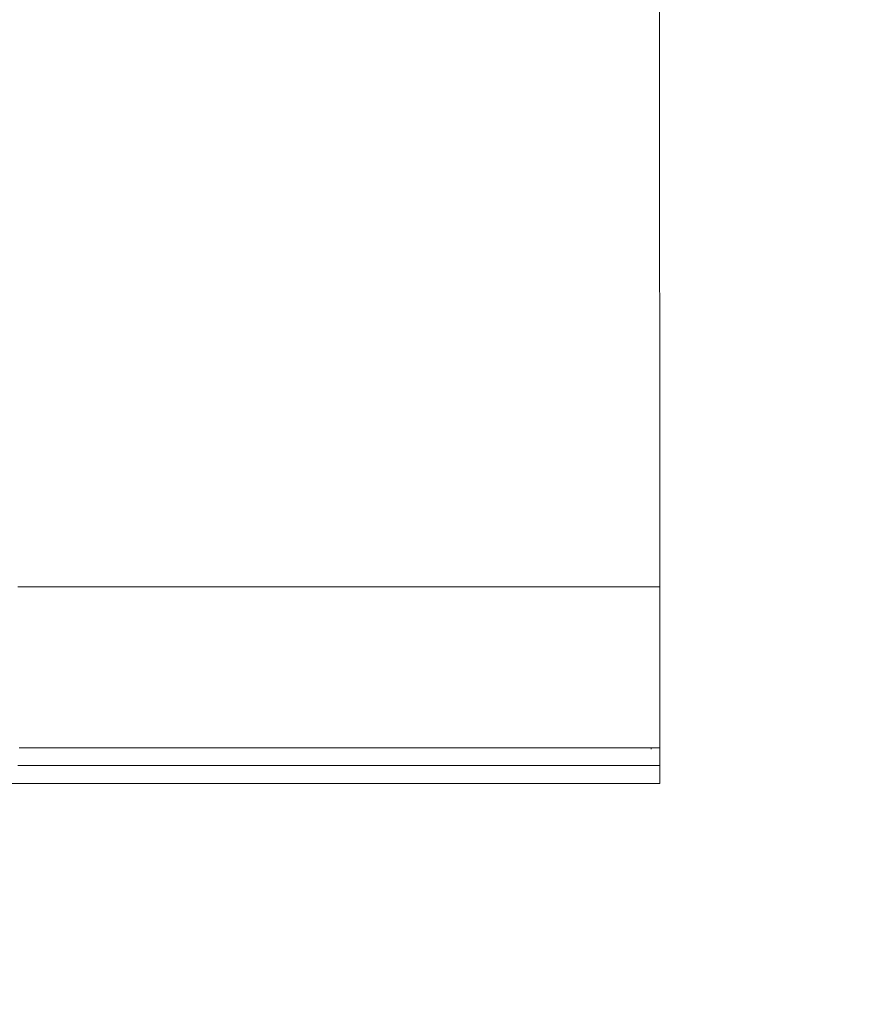
# Model space of a CAD drawing. Units: millimetres. Extents: x -7324 to 7697, y -744 to 4417.
# Drawn here: x -4596 to -4503, y 3079 to 3189 of the extents above; entities that cross this region are included whole.
import ezdxf

# ---------------------------------------------------------------- set-up
doc = ezdxf.new("R2010")
doc.units = ezdxf.units.MM
doc.header["$MEASUREMENT"] = 0
doc.layers.add('0_Pen_No__1', color=7, linetype='Continuous', lineweight=13)
doc.layers.add('0_Pen_No__2', color=8, linetype='Continuous', lineweight=15)
doc.layers.add('0_Pen_No__5', color=7, linetype='Continuous', lineweight=25, true_color=0x40a5ff)
doc.styles.add('GENERATED_STYLE_1', font='Arial')
doc.dimstyles.new('GENERATED_STYLE__2', dxfattribs={"dimtxt": 30, "dimasz": 38, "dimexe": 0.18, "dimexo": 4, "dimgap": 0.09, "dimtad": 1, "dimtih": 1, "dimtoh": 1, "dimdec": 0, "dimzin": 0, "dimdsep": 46, "dimtxsty": 'GENERATED_STYLE_1', "dimblk": 'ARROWHEAD_1', "dimblk1": 'ARROWHEAD_1', "dimblk2": 'ARROWHEAD_1', "dimcen": 0.09, "dimclrd": 8, "dimclre": 8, "dimclrt": 5, "dimadec": 0, "dimazin": 0, "dimtfac": 1, "dimtdec": 4, "dimtmove": 0, "dimatfit": 3, "dimfxl": 0, "dimtolj": 1, "dimtzin": 0, "dimarcsym": 0})

# ---------------------------------------------------------------- blocks, each defined once
blk = doc.blocks.new('*D47')
at = {"layer": '0_Pen_No__2', "linetype": 'Continuous'}
for p, q in [((-4524.19, 2943.24), (-4524.19, 2970.74)), ((-4514.19, 2933.24), (-4504.19, 2933.24)), ((-4524.19, 2895.74), (-4524.19, 2923.24))]:
    blk.add_line(p, q, dxfattribs=at)
at = {"layer": '0_Pen_No__5', "linetype": 'Continuous'}
blk.add_circle((-4524.19, 2933.24), 10, dxfattribs=at)
blk = doc.blocks.new('ARROWHEAD_1')
at = {"color": 0, "linetype": 'Continuous', "lineweight": 0}
blk.add_line((0, 0), (-1, 0), dxfattribs=at)
blk.add_circle((0, 0), 0.25, dxfattribs=at)

msp = doc.modelspace()

# ---------------------------------------------------------------- linework, layer by layer
at = {"layer": '0_Pen_No__1', "linetype": 'Continuous'}
for p, q in [((-4524.16, 3201.84), (-4524.14, 3125.24)), ((-4595.59, 3125.24), (-4595.88, 3125.24)), ((-4595.53, 3125.24), (-4595.59, 3125.24)), ((-4595.44, 3125.24), (-4595.53, 3125.24)), ((-4595.38, 3125.24), (-4595.44, 3125.24)), ((-4595.29, 3125.24), (-4595.38, 3125.24)), ((-4524.14, 3125.24), (-4595.29, 3125.24)), ((-4524.14, 3107.24), (-4524.14, 3125.24)), ((-4595.59, 3107.24), (-4595.74, 3107.24)), ((-4595.53, 3107.24), (-4595.59, 3107.24)), ((-4595.44, 3107.24), (-4595.53, 3107.24)), ((-4595.38, 3107.24), (-4595.44, 3107.24)), ((-4595.29, 3107.24), (-4595.38, 3107.24)), ((-4594.43, 3107.24), (-4595.29, 3107.24)), ((-4594.4, 3107.23), (-4594.43, 3107.24)), ((-4524.14, 3107.24), (-4594.4, 3107.23)), ((-4525.09, 3107.19), (-4525.09, 3107.07)), ((-4524.14, 3107.24), (-4524.14, 3106.93)), ((-4524.14, 3106.64), (-4524.14, 3106.93)), ((-4524.14, 3106.62), (-4524.14, 3106.64)), ((-4524.14, 3106.33), (-4524.14, 3106.62)), ((-4524.14, 3106.07), (-4524.14, 3106.33)), ((-4524.14, 3106.01), (-4524.14, 3106.07)), ((-4524.14, 3106.01), (-4524.14, 3105.83)), ((-4524.14, 3105.62), (-4524.14, 3105.83)), ((-4524.14, 3105.46), (-4524.14, 3105.62)), ((-4524.14, 3105.43), (-4524.14, 3105.46)), ((-4595.59, 3105.24), (-4595.88, 3105.24)), ((-4595.53, 3105.24), (-4595.59, 3105.24)), ((-4595.44, 3105.24), (-4595.53, 3105.24)), ((-4595.38, 3105.24), (-4595.44, 3105.24)), ((-4595.29, 3105.24), (-4595.38, 3105.24)), ((-4524.14, 3105.24), (-4595.29, 3105.24)), ((-4524.14, 3105.34), (-4524.14, 3105.43)), ((-4524.14, 3105.24), (-4524.14, 3105.34)), ((-4524.14, 3103.24), (-4524.14, 3105.24)), ((-4599.17, 3103.24), (-4524.14, 3103.24))]:
    msp.add_line(p, q, dxfattribs=at)

# ---------------------------------------------------------------- dimensions: what is measured, and where the dimension line sits
at = {"color": 8, "linetype": 'Continuous', "lineweight": 15}
dim = msp.add_linear_dim(base=(-4524.16, 2933.24), p1=(-4524.19, 3045.58), p2=(-4524.16, 3201.84), dimstyle='GENERATED_STYLE__2', dxfattribs=at)
dim.commit()
dim.dimension.update_dxf_attribs({"geometry": '*D47', "text_midpoint": (-4502.72, 2954.24), "dimtype": 160})

doc.saveas('drawing.dxf')
